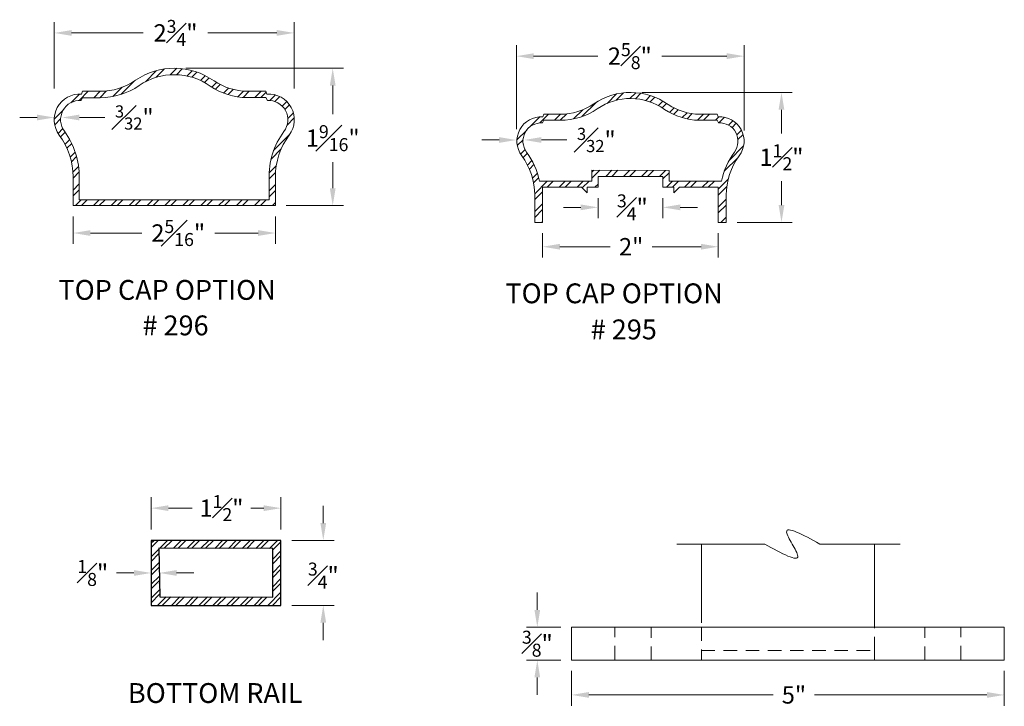
# Model space of a CAD drawing. Units: inches. Extents: x 81 to 594, y 74 to 284.
# Drawn here: x 511 to 523, y 143 to 151 of the extents above; entities that cross this region are included whole.
import ezdxf

# ---------------------------------------------------------------- set-up
doc = ezdxf.new("R2010")
doc.units = ezdxf.units.IN
doc.header["$LTSCALE"] = 2.5
doc.header["$MEASUREMENT"] = 0
doc.header["$PDMODE"] = 3
doc.header["$PDSIZE"] = -1
doc.linetypes.add('HIDDEN2', pattern=[0.1875, 0.125, -0.0625])
doc.layers.get('Defpoints').update_dxf_attribs({"color": 30})
doc.layers.add('dimensions', color=7, linetype='Continuous')
doc.layers.add('GUARDRAIL', color=105, linetype='Continuous')
doc.styles.add('DIMTEXT', font='arial.ttf')
doc.styles.get("Standard").update_dxf_attribs({"font": 'arial.ttf'})
doc.dimstyles.new('Stand   1', dxfattribs={"dimscale": 2, "dimtxt": 0.1, "dimasz": 0.1, "dimexe": 0.0625, "dimexo": 0.0625, "dimgap": 0.0625, "dimtad": 0, "dimtih": 1, "dimtoh": 1, "dimdec": 4, "dimzin": 0, "dimdsep": 46, "dimlunit": 5, "dimtxsty": 'Standard', "dimcen": 0.09, "dimadec": 0, "dimazin": 0, "dimtm": 1e-09, "dimtfac": 0.75, "dimtdec": 4, "dimtofl": 0, "dimtmove": 0, "dimatfit": 1, "dimfxl": 1, "dimfrac": 1, "dimtolj": 1, "dimtzin": 0, "dimlwd": 9, "dimlwe": 9, "dimarcsym": 0})

# ---------------------------------------------------------------- blocks, each defined once
blk = doc.blocks.new('A$C45587F90')
at = {"layer": 'GUARDRAIL', "ltscale": 0.5}
h = blk.add_hatch(dxfattribs=at)
h.set_pattern_fill('ANSI32', color=256, scale=0.3)
h.set_pattern_definition([(45, (0, 0), (-0.07954951288348659, 0.0795495128834866), []), (45, (0.0530330085, 0), (-0.07954951288348659, 0.0795495128834866), [])])
h.paths.add_polyline_path([(-0.3458130482194975, 0.6936087154583674), (-1.845813048219497, 0.6936087154583674), (-1.845813048219497, -0.056391284542542), (-0.3458130482194974, -0.056391284542542)])
h.paths.add_polyline_path([(-0.4403612520733851, 0.6010187881794894), (-0.4415666347356431, 0.03936230197451308), (-1.747347784932957, 0.04207397874490806), (-1.756651096297619, 0.6044467635364894)], flags=16)
for points in [[(-1.845813048219497, -0.056391284542542), (-0.3458130482194974, -0.056391284542542), (-0.3458130482194974, 0.6936087154583674), (-1.845813048219497, 0.6936087154583674)], [(-1.747347784932957, 0.04207397874490806), (-0.4415666347356431, 0.03936230197451308), (-0.4384080621341258, 0.6010137015437391), (-1.756651096297619, 0.6044467635364894)]]:
    blk.add_lwpolyline(points, close=True, dxfattribs=at)
blk = doc.blocks.new('*D92')
at = {"color": 0, "linetype": 'Continuous', "lineweight": 9, "ltscale": 0.5, "transparency": 16777216}
for p, q in [((512.868571998179, 144.8679161481753), (512.868571998179, 145.2407432520921)), ((514.368571998179, 144.8679161481753), (514.368571998179, 145.2407432520921)), ((513.0685719981791, 145.1157432520921), (513.3428121713766, 145.1157432520921)), ((514.168571998179, 145.1157432520921), (514.0184942996168, 145.1157432520921))]:
    blk.add_line(p, q, dxfattribs=at)
at = {"color": 0, "linetype": 'Continuous', "lineweight": 18, "ltscale": 0.5, "transparency": 16777216}
for points in [[(513.0685719981791, 145.1490765854254), (513.0685719981791, 145.0824099187587), (512.868571998179, 145.1157432520921)], [(514.168571998179, 145.1490765854254), (514.168571998179, 145.0824099187587), (514.368571998179, 145.1157432520921)]]:
    blk.add_solid(points, dxfattribs=at)
at = {"layer": 'Defpoints', "color": 0, "linetype": 'Continuous', "lineweight": 18, "ltscale": 0.5, "transparency": 16777216}
for p in [(514.368571998179, 145.1157432520921), (512.868571998179, 144.7429161481753), (514.368571998179, 144.7429161481753)]:
    blk.add_point(p, dxfattribs=at)
at = {"color": 0, "linetype": 'Continuous', "lineweight": 18, "ltscale": 0.5, "transparency": 16777216, "insert": (513.6806532354967, 145.1157432520921), "char_height": 0.2, "attachment_point": 5}
blk.add_mtext('\\A1;1{\\H0.750000x;\\S1#2;}"', dxfattribs=at)
blk = doc.blocks.new('*D89')
at = {"color": 0, "linetype": 'Continuous', "lineweight": 9, "ltscale": 0.5, "transparency": 16777216}
for p, q in [((514.857137546393, 144.9424818646076), (514.857137546393, 145.1424818646076)), ((514.493571998179, 144.7424818646076), (514.982137546393, 144.7424818646076)), ((514.493571998179, 143.9924818646067), (514.982137546393, 143.9924818646067)), ((514.857137546393, 143.7924818646067), (514.857137546393, 143.5924818646067))]:
    blk.add_line(p, q, dxfattribs=at)
at = {"color": 0, "linetype": 'Continuous', "lineweight": 18, "ltscale": 0.5, "transparency": 16777216}
for points in [[(514.8238042130597, 144.9424818646076), (514.8904708797263, 144.9424818646076), (514.857137546393, 144.7424818646076)], [(514.8238042130597, 143.7924818646067), (514.8904708797263, 143.7924818646067), (514.857137546393, 143.9924818646067)]]:
    blk.add_solid(points, dxfattribs=at)
at = {"layer": 'Defpoints', "color": 0, "linetype": 'Continuous', "lineweight": 18, "ltscale": 0.5, "transparency": 16777216}
for p in [(514.368571998179, 144.7424818646076), (514.368571998179, 143.9924818646067), (514.857137546393, 143.9924818646067)]:
    blk.add_point(p, dxfattribs=at)
at = {"color": 0, "linetype": 'Continuous', "lineweight": 18, "ltscale": 0.5, "transparency": 16777216, "insert": (514.857137546393, 144.3369670212346), "char_height": 0.2, "attachment_point": 5}
blk.add_mtext('\\A1;{\\H0.750000x;\\S3#4;}"', dxfattribs=at)
blk = doc.blocks.new('*D93')
at = {"color": 0, "linetype": 'Continuous', "lineweight": 9, "ltscale": 0.5, "transparency": 16777216}
for p, q in [((517.3302846115779, 143.9405302262996), (517.3302846115779, 144.1405302262996)), ((517.6012206358245, 143.7405302262996), (517.2052846115779, 143.7405302262996)), ((517.6012206358245, 143.3605302262996), (517.2052846115779, 143.3605302262996)), ((517.3302846115779, 143.1605302262996), (517.3302846115779, 142.9605302262996))]:
    blk.add_line(p, q, dxfattribs=at)
at = {"color": 0, "linetype": 'Continuous', "lineweight": 18, "ltscale": 0.5, "transparency": 16777216}
for points in [[(517.2969512782446, 143.9405302262996), (517.3636179449112, 143.9405302262996), (517.3302846115779, 143.7405302262996)], [(517.2969512782446, 143.1605302262996), (517.3636179449112, 143.1605302262996), (517.3302846115779, 143.3605302262996)]]:
    blk.add_solid(points, dxfattribs=at)
at = {"layer": 'Defpoints', "color": 0, "linetype": 'Continuous', "lineweight": 18, "ltscale": 0.5, "transparency": 16777216}
for p in [(517.7262206358245, 143.7405302262996), (517.3302846115779, 143.3605302262996), (517.7262206358245, 143.3605302262996)]:
    blk.add_point(p, dxfattribs=at)
at = {"color": 0, "linetype": 'Continuous', "lineweight": 18, "ltscale": 0.5, "transparency": 16777216, "insert": (517.3302846115779, 143.5505302262997), "char_height": 0.2, "attachment_point": 5}
blk.add_mtext('\\A1;{\\H0.750000x;\\S3#8;}"', dxfattribs=at)
blk = doc.blocks.new('*D94')
at = {"color": 0, "linetype": 'Continuous', "lineweight": 9, "ltscale": 0.5, "transparency": 16777216}
for p, q in [((517.7262206358245, 143.2355302262996), (517.7262206358245, 142.8341098088563)), ((522.7262206358245, 143.2355302262996), (522.7262206358245, 142.8341098088563)), ((517.9262206358245, 142.9591098088563), (520.0549687910082, 142.9591098088563)), ((522.5262206358244, 142.9591098088563), (520.5348460079249, 142.9591098088563))]:
    blk.add_line(p, q, dxfattribs=at)
at = {"color": 0, "linetype": 'Continuous', "lineweight": 18, "ltscale": 0.5, "transparency": 16777216}
for points in [[(517.9262206358245, 142.9924431421896), (517.9262206358245, 142.925776475523), (517.7262206358245, 142.9591098088563)], [(522.5262206358244, 142.9924431421896), (522.5262206358244, 142.925776475523), (522.7262206358245, 142.9591098088563)]]:
    blk.add_solid(points, dxfattribs=at)
at = {"layer": 'Defpoints', "color": 0, "linetype": 'Continuous', "lineweight": 18, "ltscale": 0.5, "transparency": 16777216}
for p in [(517.7262206358245, 143.3605302262996), (522.7262206358245, 143.3605302262996), (522.7262206358245, 142.9591098088563)]:
    blk.add_point(p, dxfattribs=at)
at = {"color": 0, "linetype": 'Continuous', "lineweight": 18, "ltscale": 0.5, "transparency": 16777216, "insert": (520.2949073994665, 142.9591098088563), "char_height": 0.2, "attachment_point": 5}
blk.add_mtext('\\A1;5"', dxfattribs=at)
blk = doc.blocks.new('A$C0D882DBF')
at = {"linetype": 'Continuous', "lineweight": 18, "ltscale": 0.5}
h = blk.add_hatch(dxfattribs=at)
h.set_pattern_fill('ANSI32', color=3, scale=0.39)
h.set_pattern_definition([(45, (-493.9308812949748, -142.3070357602029), (-0.1034143667485325, 0.1034143667485326), []), (45, (-493.8619383839248, -142.3070357602029), (-0.1034143667485325, 0.1034143667485326), [])])
edge = h.paths.add_edge_path()
edge.add_arc((-0.8122817642246486, 1.06276546952849), 0.6876754742738265, 270.0166851608825, 304.4275565665844, ccw=False)
edge.add_line((-0.8120815055693242, 0.3750900244134243), (-1.001530957313093, 0.3750900244134243))
edge.add_line((-1.001530957313093, 0.3750900244134243), (-1.014082351443221, 0.3447882784777221))
edge.add_arc((-1.031232022880083, 0.06406162981463226), 0.2812500000000039, 86.50412897665926, 216.5288553669874)
edge.add_arc((-1.874982022880038, -0.5609383701853675), 0.7687686010256747, -1.1368683772161603e-13, 36.52885536698642, ccw=False)
edge.add_line((-1.106213421854363, -0.5609383701853687), (-1.106213421854363, -0.8734383701853687))
edge.add_line((-1.106213421854363, -0.8734383701853687), (-1.014982022880076, -0.8734383701853687))
edge.add_line((-1.014982022880076, -0.8734383701853687), (-1.014982022880076, -0.4671883701853687))
edge.add_line((-1.014982022880076, -0.4671883701853687), (-0.5664820228801091, -0.4671883701853687))
edge.add_line((-0.5664820228801091, -0.4671883701853687), (-0.5014820228801113, -0.5321883701853665))
edge.add_line((-0.5014820228801113, -0.5321883701853665), (-0.5014820228801113, -0.4671883701853687))
edge.add_line((-0.5014820228801113, -0.4671883701853687), (-0.3751320228801092, -0.4671883701853687))
edge.add_line((-0.3751320228801092, -0.4671883701853687), (-0.3751320228801092, -0.3421883701853687))
edge.add_line((-0.3751320228801092, -0.3421883701853687), (0.3751679771198724, -0.3421883701853687))
edge.add_line((0.3751679771198724, -0.3421883701853687), (0.3751679771198724, -0.4671883701853687))
edge.add_line((0.3751679771198724, -0.4671883701853687), (0.5015179771198746, -0.4671883701853687))
edge.add_line((0.5015179771198746, -0.4671883701853687), (0.5015179771198746, -0.5321883701853665))
edge.add_line((0.5015179771198746, -0.5321883701853665), (0.5665179771198723, -0.4671883701853687))
edge.add_line((0.5665179771198723, -0.4671883701853687), (1.015017977119896, -0.4671883701853687))
edge.add_line((1.015017977119896, -0.4671883701853687), (1.015017977119896, -0.8734383701853687))
edge.add_line((1.015017977119896, -0.8734383701853687), (1.106249376094183, -0.8734383701853687))
edge.add_line((1.106249376094183, -0.8734383701853687), (1.106249376094183, -0.5609383701853687))
edge.add_arc((1.875017977119869, -0.5609383701853711), 0.7687686010256853, 143.4711446330139, 179.9999999999998, ccw=False)
edge.add_arc((1.031267977119894, 0.06406162981462374), 0.2812500000000062, 323.4711446330151, 453.4946715499827)
edge.add_line((1.014124182631633, 0.3447886374404447), (1.001572937188712, 0.3750900244134243))
edge.add_line((1.001572937188712, 0.3750900244134243), (0.7978154935884731, 0.3750900244134243))
edge.add_arc((0.8125179771200607, 1.064061629814934), 0.6891284612258666, 236.7783965275571, 268.77750779218593, ccw=False)
edge.add_arc((1.797711990521745e-05, -0.1234383701853778), 0.7500000000000125, 54.55497114661853, 124.3803447216407)
edge = h.paths.add_edge_path(flags=16)
edge.add_arc((0.8133271743482786, 1.065423308111415), 0.7606628297888627, 236.5790411676672, 268.5993892109098)
edge.add_line((0.7947344181191625, 0.3049877421111091), (1.001572937188712, 0.3050900244134311))
edge.add_line((1.001572937188712, 0.3050900244134311), (1.018391082593155, 0.2749188044313655))
edge.add_arc((1.031267977119916, 0.06406162981463231), 0.2112500000000115, -36.52885536698483, 93.494671549989, ccw=False)
edge.add_arc((1.875017977119936, -0.5609383701854486), 0.8387686010257676, 143.4711446330111, 168.7420347376818)
edge.add_line((1.052388836153796, -0.3971883701853471), (0.4451679771199224, -0.3971883701853471))
edge.add_line((0.4451679771199224, -0.3971883701853471), (0.4451679771199224, -0.2731883701853519))
edge.add_line((0.4451679771199224, -0.2731883701853519), (-0.4451320228800455, -0.2721883701853471))
edge.add_line((-0.4451320228800455, -0.2721883701853471), (-0.4451320228801023, -0.3971883701853471))
edge.add_line((-0.4451320228801023, -0.3971883701853471), (-1.052352881913976, -0.3971883701853471))
edge.add_arc((-1.874982022880119, -0.56093837018545), 0.8387686010257711, 11.25796526231826, 36.52885536698884)
edge.add_arc((-1.031232022880098, 0.0640616298146287), 0.2112500000000084, 86.5041289766657, 216.5288553669842, ccw=False)
edge.add_line((-1.018350714111989, 0.2749185348104675), (-1.001530957313093, 0.3050900244134311))
edge.add_line((-1.001530957313093, 0.3050900244134311), (-0.8120814390915712, 0.3050900244134311))
edge.add_arc((-0.8122817309860121, 1.062765254393315), 0.7576752564535242, 270.0151461727938, 304.3826602268595)
edge.add_arc((1.797711991069918e-05, -0.1234383701853445), 0.6799999999999736, 54.55497114661961, 124.4255173909118, ccw=False)
at = {"color": 3, "linetype": 'Continuous', "lineweight": 18, "ltscale": 0.5}
for points in [[(-0.4234949595502826, 0.4955420757682987, -0.1512843016968451), (-0.8120815055693242, 0.3750900244134243), (-1.001530957313093, 0.3750900244134243), (-1.014082351443221, 0.3447882784777221, 0.6372219482281076), (-1.25723248350829, -0.1033461187988678, -0.1607507630002992), (-1.106213421854363, -0.5609383701853687), (-1.106213421854363, -0.8734383701853687), (-1.014982022880076, -0.8734383701853687), (-1.014982022880076, -0.4671883701853687), (-0.5664820228801091, -0.4671883701853687), (-0.5014820228801113, -0.5321883701853665), (-0.5014820228801113, -0.4671883701853687), (-0.3751320228801092, -0.4671883701853687), (-0.3751320228801092, -0.3421883701853687), (0.3751679771198724, -0.3421883701853687), (0.3751679771198724, -0.4671883701853687), (0.5015179771198746, -0.4671883701853687), (0.5015179771198746, -0.5321883701853665), (0.5665179771198723, -0.4671883701853687), (1.015017977119896, -0.4671883701853687), (1.015017977119896, -0.8734383701853687), (1.106249376094183, -0.8734383701853687), (1.106249376094183, -0.5609383701853687, -0.1607507630002969), (1.25726843774811, -0.1033461187988678, 0.6372145894135449), (1.014124182631633, 0.3447886374404447), (1.001572937188712, 0.3750900244134243), (0.7978154935884731, 0.3750900244134243, -0.1405368802709189), (0.4349591799277164, 0.4875658442846316, 0.3144612902653848)], [(0.3943646676656272, 0.4305387842674406, 0.1406313745788551), (0.7947344181191625, 0.3049877421111091), (1.001572937188712, 0.3050900244134311), (1.018391082593155, 0.2749188044313655, -0.6372145894135822), (1.201019434214004, -0.06168019025506055, 0.1107141250194892), (1.052388836153796, -0.3971883701853471), (0.4451679771199224, -0.3971883701853471), (0.4451679771199224, -0.2731883701853519), (-0.4451320228800455, -0.2721883701853471), (-0.4451320228801023, -0.3971883701853471), (-1.052352881913976, -0.3971883701853471, 0.1107141250194887), (-1.200983479974184, -0.06168019025506055, -0.6372219482280485), (-1.018350714111989, 0.2749185348104675), (-1.001530957313093, 0.3050900244134311), (-0.8120814390915712, 0.3050900244134311, 0.1510907952973291), (-0.3844094298286791, 0.4374676547303693, -0.3146778973499098)]]:
    blk.add_lwpolyline(points, format="xyb", close=True, dxfattribs=at)
blk = doc.blocks.new('A$C0C196275')
at = {"linetype": 'Continuous', "lineweight": 18, "ltscale": 0.5}
h = blk.add_hatch(dxfattribs=at)
h.set_pattern_fill('ANSI32', color=3, scale=0.39)
h.set_pattern_definition([(45, (-499.1443630050875, -142.1439029836422), (-0.1034143667485325, 0.1034143667485326), []), (45, (-499.0754200940375, -142.1439029836422), (-0.1034143667485325, 0.1034143667485326), [])])
edge = h.paths.add_edge_path()
edge.add_arc((-0.8581550134683682, 1.322090274600793), 0.7266744647526795, 270.0166851609492, 304.4275565619597, ccw=False)
edge.add_line((-0.857943397877591, 0.5954158406605075), (-1.058136779922449, 0.5954158406605075))
edge.add_line((-1.058136779922449, 0.5954158406605075), (-1.071399980302033, 0.5633956424236146))
edge.add_arc((-1.089522232408345, 0.2667486122608023), 0.2972000614498947, 86.50412897664582, 216.5288553669915)
edge.add_arc((-1.981122416758015, -0.3936959687389763), 0.8123664905443232, 6.252776074688882e-13, 36.5288553669842, ccw=False)
edge.add_line((-1.168755926213692, -0.3936959687389674), (-1.168755926213635, -0.7239182592389))
edge.add_line((-1.168755926213635, -0.7239182592389), (1.169178578696346, -0.7239182592389))
edge.add_line((1.169178578696346, -0.7239182592389), (1.169178578696346, -0.3936959687389674))
edge.add_arc((1.981545069240647, -0.3936959687389688), 0.8123664905443007, 143.4711446330153, 179.9999999999999, ccw=False)
edge.add_arc((1.089944884890977, 0.2667486122607808), 0.2972000614499007, 323.4711446330145, 453.4946715499835)
edge.add_line((1.071828843022899, 0.5633960217435856), (1.058565799762789, 0.5954158406605075))
edge.add_line((1.058565799762789, 0.5954158406605075), (0.8432530006242018, 0.5954158406605075))
edge.add_arc((0.8587892815405627, 1.323459941859237), 0.7282098525253404, 236.7783965275348, 268.7775077925546, ccw=False)
edge.add_arc((0.0002113262413004705, 0.06861523796082392), 0.7925334971997633, 54.55497114661691, 124.3803447258935)
edge = h.paths.add_edge_path(flags=16)
edge.add_arc((0.8555131175467756, 1.315948323745286), 0.7940564577370129, 236.472128815472, 268.9709074548222)
edge.add_line((0.841251794060156, 0.5220199436465123), (1.058245896644678, 0.5220199436465123))
edge.add_line((1.058245896644678, 0.5220199436465123), (1.076337724554492, 0.489563777605639))
edge.add_arc((1.089944884891009, 0.2667486122607785), 0.2232302683779268, -37.08558940578018, 93.49467154999661, ccw=False)
edge.add_arc((1.959133802005993, -0.3836586728918513), 0.8623692024790626, 143.2648345889967, 182.2923546339407)
edge.add_line((1.097454718003405, -0.4181521154112033), (1.097408260135182, -0.6581333847027508))
edge.add_line((1.097408260135182, -0.6581333847027508), (-1.096985607652528, -0.6581333847027508))
edge.add_line((-1.096985607652528, -0.6581333847027508), (-1.096718832051977, -0.4022763291421256))
edge.add_arc((-1.988176191521031, -0.3928383551313452), 0.891507318593048, 359.3934248569221, 396.2147262252556)
edge.add_arc((-1.089522232408287, 0.2667486122607983), 0.2232302683779207, 86.50412897665808, 216.5288553677917, ccw=False)
edge.add_line((-1.075910407492927, 0.4895634926942023), (-1.058136779922449, 0.5214460475885403))
edge.add_line((-1.058136779922449, 0.5214460475885403), (-0.8579433276300392, 0.5214460475885403))
edge.add_arc((-0.8581549783444471, 1.322090047265175), 0.8006440276516298, 270.015146172817, 304.3826602170506)
edge.add_arc((0.0002113262413486246, 0.06861523796087765), 0.7185637041277232, 54.55497114661739, 124.42551740183279, ccw=False)
at = {"color": 3, "linetype": 'Continuous', "lineweight": 18, "ltscale": 0.5}
for points in [[(-0.4473195922186619, 0.7226988879675105, -0.1512843016759065), (-0.857943397877591, 0.5954158406605075), (-1.058136779922449, 0.5954158406605075), (-1.071399980302033, 0.5633956424236146, 0.6372219482282147), (-1.328339479648889, 0.0898469476381365, -0.1607507630002864), (-1.168755926213692, -0.3936959687389674), (-1.168755926213635, -0.7239182592389), (1.169178578696346, -0.7239182592389), (1.169178578696346, -0.3936959687389674, -0.1607507630002911), (1.328762132131544, 0.0898469476381365, 0.6372145894135532), (1.071828843022899, 0.5633960217435856), (1.058565799762789, 0.5954158406605075), (0.8432530006242018, 0.5954158406605075, -0.1405368802726587), (0.4598186229580392, 0.7142703138244144, 0.3144612902857836)], [(0.4169219419311503, 0.6540091734104863, 0.1427608359198698), (0.841251794060156, 0.5220199436465123), (1.058245896644678, 0.5220199436465123), (1.076337724554492, 0.489563777605639, -0.6406354644659985), (1.268023620954921, 0.1321391160060159, 0.1719550536829921), (1.097454718003405, -0.4181521154112033), (1.097408260135182, -0.6581333847027508), (-1.096985607652528, -0.6581333847027508), (-1.096718832051977, -0.4022763291421256, 0.1620600424887004), (-1.268900520333773, 0.1338758063861576, -0.637221948233048), (-1.075910407492927, 0.4895634926942023), (-1.058136779922449, 0.5214460475885403), (-0.8579433276300392, 0.5214460475885403, 0.1510907952534493), (-0.4060174702028121, 0.6613309892525763, -0.3146778974022911)]]:
    blk.add_lwpolyline(points, format="xyb", close=True, dxfattribs=at)
blk = doc.blocks.new('*D120')
at = {"color": 0, "linetype": 'Continuous', "lineweight": 9, "ltscale": 0.5, "transparency": 16777216}
for p, q in [((517.391745445472, 148.2903414829131), (517.391745445472, 148.0092402640919)), ((519.421745445472, 148.2903414829131), (519.421745445472, 148.0092402640919)), ((517.591745445472, 148.1342402640919), (518.1729375285063, 148.1342402640919)), ((519.2217454454719, 148.1342402640919), (518.6562253866236, 148.1342402640919))]:
    blk.add_line(p, q, dxfattribs=at)
at = {"color": 0, "linetype": 'Continuous', "lineweight": 18, "ltscale": 0.5, "transparency": 16777216}
for points in [[(517.591745445472, 148.1675735974253), (517.591745445472, 148.1009069307586), (517.391745445472, 148.1342402640919)], [(519.2217454454719, 148.1675735974253), (519.2217454454719, 148.1009069307586), (519.421745445472, 148.1342402640919)]]:
    blk.add_solid(points, dxfattribs=at)
at = {"layer": 'Defpoints', "color": 0, "linetype": 'Continuous', "lineweight": 18, "ltscale": 0.5, "transparency": 16777216}
for p in [(517.391745445472, 148.4153414829131), (519.421745445472, 148.4153414829131), (517.391745445472, 148.1342402640919)]:
    blk.add_point(p, dxfattribs=at)
at = {"color": 0, "linetype": 'Continuous', "lineweight": 18, "ltscale": 0.5, "transparency": 16777216, "insert": (518.414581457565, 148.1342402640919), "char_height": 0.2, "attachment_point": 5}
blk.add_mtext('\\A1;2"', dxfattribs=at)
blk = doc.blocks.new('*D121')
at = {"color": 0, "linetype": 'Continuous', "lineweight": 9, "ltscale": 0.5, "transparency": 16777216}
for p, q in [((511.9661444849497, 148.4846582517161), (511.9661444849497, 148.1674057312942)), ((514.3040789898597, 148.4846582517165), (514.3040789898597, 148.1674057312942)), ((512.1661444849497, 148.2924057312942), (512.7592632239168, 148.2924057312942)), ((514.1040789898597, 148.2924057312942), (513.6026806863997, 148.2924057312942))]:
    blk.add_line(p, q, dxfattribs=at)
at = {"color": 0, "linetype": 'Continuous', "lineweight": 18, "ltscale": 0.5, "transparency": 16777216}
for points in [[(512.1661444849497, 148.3257390646275), (512.1661444849497, 148.2590723979609), (511.9661444849497, 148.2924057312942)], [(514.1040789898597, 148.3257390646275), (514.1040789898597, 148.2590723979609), (514.3040789898597, 148.2924057312942)]]:
    blk.add_solid(points, dxfattribs=at)
at = {"layer": 'Defpoints', "color": 0, "linetype": 'Continuous', "lineweight": 18, "ltscale": 0.5, "transparency": 16777216}
for p in [(511.9661444849497, 148.6096582517161), (514.3040789898597, 148.6096582517165), (511.9661444849497, 148.2924057312942)]:
    blk.add_point(p, dxfattribs=at)
at = {"color": 0, "linetype": 'Continuous', "lineweight": 18, "ltscale": 0.5, "transparency": 16777216, "insert": (513.1809719551583, 148.2924057312942), "char_height": 0.2, "attachment_point": 5}
blk.add_mtext('\\A1;2{\\H0.750000x;\\S5#16;}"', dxfattribs=at)
blk = doc.blocks.new('*D133')
at = {"color": 0, "linetype": 'Continuous', "lineweight": 9, "ltscale": 0.5, "transparency": 16777216}
for p, q in [((512.668571998179, 144.3674818646071), (512.4685719981791, 144.3674818646071)), ((513.1623856057834, 144.3674818646071), (513.3623856057833, 144.3674818646071)), ((512.868571998179, 144.2471335202899), (512.868571998179, 144.2424818646071)), ((512.9623856057833, 144.2471335202899), (512.9623856057833, 144.2424818646071))]:
    blk.add_line(p, q, dxfattribs=at)
at = {"color": 0, "linetype": 'Continuous', "lineweight": 18, "ltscale": 0.5, "transparency": 16777216}
for points in [[(512.668571998179, 144.4008151979405), (512.668571998179, 144.3341485312738), (512.868571998179, 144.3674818646071)], [(513.1623856057834, 144.4008151979405), (513.1623856057834, 144.3341485312738), (512.9623856057833, 144.3674818646071)]]:
    blk.add_solid(points, dxfattribs=at)
at = {"layer": 'Defpoints', "color": 0, "linetype": 'Continuous', "lineweight": 18, "ltscale": 0.5, "transparency": 16777216}
for p in [(512.868571998179, 144.3721335202899), (512.868571998179, 144.3674818646071), (512.9623856057833, 144.3721335202899)]:
    blk.add_point(p, dxfattribs=at)
at = {"color": 0, "linetype": 'Continuous', "lineweight": 18, "ltscale": 0.5, "transparency": 16777216, "insert": (512.1934696789431, 144.3674818646071), "char_height": 0.2, "attachment_point": 5}
blk.add_mtext('\\A1;{\\H0.750000x;\\S1#8;}"', dxfattribs=at)
blk = doc.blocks.new('*D155')
at = {"color": 0, "linetype": 'Continuous', "lineweight": 9, "ltscale": 0.5, "transparency": 16777216}
for p, q in [((511.5493129353789, 149.6263676120261), (511.3493129353789, 149.6263676120261)), ((512.0393129353789, 149.6263676120261), (512.3319823305584, 149.6263676120261))]:
    blk.add_line(p, q, dxfattribs=at)
at = {"color": 0, "linetype": 'Continuous', "lineweight": 18, "ltscale": 0.5, "transparency": 16777216}
for points in [[(511.5493129353789, 149.6597009453594), (511.5493129353789, 149.5930342786927), (511.7493129353789, 149.6263676120261)], [(512.0393129353789, 149.6597009453594), (512.0393129353789, 149.5930342786927), (511.8393129353789, 149.6263676120261)]]:
    blk.add_solid(points, dxfattribs=at)
at = {"layer": 'Defpoints', "color": 0, "linetype": 'Continuous', "lineweight": 18, "ltscale": 0.5, "transparency": 16777216}
for p in [(511.7493129353789, 149.6263676120261), (511.7493129353789, 149.6263676120261), (511.8393129353789, 149.6263676120261)]:
    blk.add_point(p, dxfattribs=at)
at = {"color": 0, "linetype": 'Continuous', "lineweight": 18, "ltscale": 0.5, "transparency": 16777216, "insert": (512.6733852409723, 149.6263676120261), "char_height": 0.2, "attachment_point": 5}
blk.add_mtext('\\A1;{\\H0.7x;\\S3#32;}"', dxfattribs=at)
blk = doc.blocks.new('*D156')
at = {"color": 0, "linetype": 'Continuous', "lineweight": 9, "ltscale": 0.5, "transparency": 16777216}
for p, q in [((516.8879104602654, 149.3665975838128), (516.6879104602655, 149.3665975838128)), ((517.3779104602655, 149.3665975838128), (517.670579855445, 149.3665975838128))]:
    blk.add_line(p, q, dxfattribs=at)
at = {"color": 0, "linetype": 'Continuous', "lineweight": 18, "ltscale": 0.5, "transparency": 16777216}
for points in [[(516.8879104602654, 149.3999309171461), (516.8879104602654, 149.3332642504795), (517.0879104602654, 149.3665975838128)], [(517.3779104602655, 149.3999309171461), (517.3779104602655, 149.3332642504795), (517.1779104602655, 149.3665975838128)]]:
    blk.add_solid(points, dxfattribs=at)
at = {"layer": 'Defpoints', "color": 0, "linetype": 'Continuous', "lineweight": 18, "ltscale": 0.5, "transparency": 16777216}
for p in [(517.0879104602654, 149.3665975838128), (517.0879104602654, 149.3665975838128), (517.1779104602655, 149.3665975838128)]:
    blk.add_point(p, dxfattribs=at)
at = {"color": 0, "linetype": 'Continuous', "lineweight": 18, "ltscale": 0.5, "transparency": 16777216, "insert": (518.0119827658589, 149.3665975838128), "char_height": 0.2, "attachment_point": 5}
blk.add_mtext('\\A1;{\\H0.7x;\\S3#32;}"', dxfattribs=at)
blk = doc.blocks.new('*D157')
at = {"color": 0, "linetype": 'Continuous', "lineweight": 9, "ltscale": 0.5, "transparency": 16777216}
for p, q in [((511.7491480303171, 149.9626581950378), (511.7491480303171, 150.7277249057793)), ((514.5203159108158, 149.9626581950378), (514.5203159108158, 150.7277249057793)), ((511.9491480303171, 150.6027249057793), (512.7771562771736, 150.6027249057793)), ((514.3203159108158, 150.6027249057793), (513.5224495923169, 150.6027249057793))]:
    blk.add_line(p, q, dxfattribs=at)
at = {"color": 0, "linetype": 'Continuous', "lineweight": 18, "ltscale": 0.5, "transparency": 16777216}
for points in [[(511.9491480303171, 150.6360582391127), (511.9491480303171, 150.569391572446), (511.7491480303171, 150.6027249057793)], [(514.3203159108158, 150.6360582391127), (514.3203159108158, 150.569391572446), (514.5203159108158, 150.6027249057793)]]:
    blk.add_solid(points, dxfattribs=at)
at = {"layer": 'Defpoints', "color": 0, "linetype": 'Continuous', "lineweight": 18, "ltscale": 0.5, "transparency": 16777216}
for p in [(514.5203159108158, 150.6027249057793), (511.7491480303171, 149.8376581950378), (514.5203159108158, 149.8376581950378)]:
    blk.add_point(p, dxfattribs=at)
at = {"color": 0, "linetype": 'Continuous', "lineweight": 18, "ltscale": 0.5, "transparency": 16777216, "insert": (513.1498029347453, 150.6027249057793), "char_height": 0.2, "attachment_point": 5}
blk.add_mtext('\\A1;2{\\H0.750000x;\\S3#4;}"', dxfattribs=at)
blk = doc.blocks.new('*D158')
at = {"color": 0, "linetype": 'Continuous', "lineweight": 9, "ltscale": 0.5, "transparency": 16777216}
for p, q in [((513.2698094240114, 150.1946659119387), (515.0912725961692, 150.1946659119387)), ((514.9662725961692, 149.9946659119387), (514.9662725961692, 149.6660913602047)), ((514.9662725961692, 148.8096582517165), (514.9662725961692, 149.1097475675716)), ((514.4290789898597, 148.6096582517165), (515.0912725961692, 148.6096582517165))]:
    blk.add_line(p, q, dxfattribs=at)
at = {"color": 0, "linetype": 'Continuous', "lineweight": 18, "ltscale": 0.5, "transparency": 16777216}
for points in [[(514.9329392628359, 149.9946659119387), (514.9996059295025, 149.9946659119387), (514.9662725961692, 150.1946659119387)], [(514.9329392628359, 148.8096582517165), (514.9996059295025, 148.8096582517165), (514.9662725961692, 148.6096582517165)]]:
    blk.add_solid(points, dxfattribs=at)
at = {"layer": 'Defpoints', "color": 0, "linetype": 'Continuous', "lineweight": 18, "ltscale": 0.5, "transparency": 16777216}
for p in [(513.1448094240114, 150.1946659119387), (514.3040789898597, 148.6096582517165), (514.9662725961692, 148.6096582517165)]:
    blk.add_point(p, dxfattribs=at)
at = {"color": 0, "linetype": 'Continuous', "lineweight": 18, "ltscale": 0.5, "transparency": 16777216, "insert": (514.9662725961692, 149.3879194638882), "char_height": 0.2, "attachment_point": 5}
blk.add_mtext('\\A1;1{\\H0.750000x;\\S9#16;}"', dxfattribs=at)
blk = doc.blocks.new('*D159')
at = {"color": 0, "linetype": 'Continuous', "lineweight": 9, "ltscale": 0.5, "transparency": 16777216}
for p, q in [((517.0879104602654, 149.4915975838128), (517.0879104602654, 150.4595950801199)), ((519.7192406273815, 149.4761952287886), (519.7192406273815, 150.4595950801199)), ((517.2879104602655, 150.3345950801199), (518.0281606134987, 150.3345950801199)), ((519.5192406273815, 150.3345950801199), (518.7697704361454, 150.3345950801199))]:
    blk.add_line(p, q, dxfattribs=at)
at = {"color": 0, "linetype": 'Continuous', "lineweight": 18, "ltscale": 0.5, "transparency": 16777216}
for points in [[(517.2879104602655, 150.3679284134532), (517.2879104602655, 150.3012617467865), (517.0879104602654, 150.3345950801199)], [(519.5192406273815, 150.3679284134532), (519.5192406273815, 150.3012617467865), (519.7192406273815, 150.3345950801199)]]:
    blk.add_solid(points, dxfattribs=at)
at = {"layer": 'Defpoints', "color": 0, "linetype": 'Continuous', "lineweight": 18, "ltscale": 0.5, "transparency": 16777216}
for p in [(519.7192406273815, 150.3345950801199), (517.0879104602654, 149.3665975838128), (519.7192406273815, 149.3511952287886)]:
    blk.add_point(p, dxfattribs=at)
at = {"color": 0, "linetype": 'Continuous', "lineweight": 18, "ltscale": 0.5, "transparency": 16777216, "insert": (518.3989655248221, 150.3345950801199), "char_height": 0.2, "attachment_point": 5}
blk.add_mtext('\\A1;2{\\H0.750000x;\\S5#8;}"', dxfattribs=at)
blk = doc.blocks.new('*D160')
at = {"color": 0, "linetype": 'Continuous', "lineweight": 9, "ltscale": 0.5, "transparency": 16777216}
for p, q in [((518.5387136865627, 149.9153091112919), (520.2765097079235, 149.9153091112919)), ((520.1515097079235, 149.7153091112919), (520.1515097079235, 149.4431257651275)), ((520.1515097079235, 148.6153414829131), (520.1515097079235, 148.8918979342953)), ((519.6379768444463, 148.4153414829131), (520.2765097079235, 148.4153414829131))]:
    blk.add_line(p, q, dxfattribs=at)
at = {"color": 0, "linetype": 'Continuous', "lineweight": 18, "ltscale": 0.5, "transparency": 16777216}
for points in [[(520.1181763745902, 149.7153091112919), (520.1848430412568, 149.7153091112919), (520.1515097079235, 149.9153091112919)], [(520.1181763745902, 148.6153414829131), (520.1848430412568, 148.6153414829131), (520.1515097079235, 148.4153414829131)]]:
    blk.add_solid(points, dxfattribs=at)
at = {"layer": 'Defpoints', "color": 0, "linetype": 'Continuous', "lineweight": 18, "ltscale": 0.5, "transparency": 16777216}
for p in [(518.4137136865627, 149.9153091112919), (519.5129768444463, 148.4153414829131), (520.1515097079235, 148.4153414829131)]:
    blk.add_point(p, dxfattribs=at)
at = {"color": 0, "linetype": 'Continuous', "lineweight": 18, "ltscale": 0.5, "transparency": 16777216, "insert": (520.1515097079235, 149.1675118497115), "char_height": 0.2, "attachment_point": 5}
blk.add_mtext('\\A1;1{\\H0.750000x;\\S1#2;}"', dxfattribs=at)
blk = doc.blocks.new('*D161')
at = {"color": 0, "linetype": 'Continuous', "lineweight": 9, "ltscale": 0.5, "transparency": 16777216}
for p, q in [((518.031595445472, 148.6965914829131), (518.031595445472, 148.4637737028323)), ((518.781895445472, 148.6965914829131), (518.781895445472, 148.4637737028323)), ((517.831595445472, 148.5887737028323), (517.631595445472, 148.5887737028323)), ((518.981895445472, 148.5887737028323), (519.1818954454719, 148.5887737028323))]:
    blk.add_line(p, q, dxfattribs=at)
at = {"color": 0, "linetype": 'Continuous', "lineweight": 18, "ltscale": 0.5, "transparency": 16777216}
for points in [[(517.831595445472, 148.6221070361657), (517.831595445472, 148.555440369499), (518.031595445472, 148.5887737028323)], [(518.981895445472, 148.6221070361657), (518.981895445472, 148.555440369499), (518.781895445472, 148.5887737028323)]]:
    blk.add_solid(points, dxfattribs=at)
at = {"layer": 'Defpoints', "color": 0, "linetype": 'Continuous', "lineweight": 18, "ltscale": 0.5, "transparency": 16777216}
for p in [(518.031595445472, 148.8215914829131), (518.781895445472, 148.8215914829131), (518.031595445472, 148.5887737028323)]:
    blk.add_point(p, dxfattribs=at)
at = {"color": 0, "linetype": 'Continuous', "lineweight": 18, "ltscale": 0.5, "transparency": 16777216, "insert": (518.4280482967937, 148.5887737028323), "char_height": 0.2, "attachment_point": 5}
blk.add_mtext('\\A1;{\\H0.750000x;\\S3#4;}"', dxfattribs=at)

msp = doc.modelspace()

# ---------------------------------------------------------------- linework, layer by layer
at = {"color": 1, "linetype": 'Continuous', "lineweight": 18, "ltscale": 0.5}
for points in [[(519.2262206358245, 144.7009106221573), (519.2262206358245, 143.7914889693304)], [(521.2262206358245, 143.7488460429637), (521.2262206358245, 144.7009106221573)]]:
    msp.add_lwpolyline(points, dxfattribs=at)
at = {"color": 0, "linetype": 'Continuous', "lineweight": 18, "ltscale": 0.5}
msp.add_lwpolyline([(517.7262206358245, 143.3605302262996), (522.7262206358245, 143.3605302262996), (522.7262206358245, 143.7405302262996), (517.7262206358245, 143.7405302262996)], close=True, dxfattribs=at)
at = {"color": 0, "linetype": 'HIDDEN2', "lineweight": 18, "ltscale": 0.5}
for points in [[(518.2277170070884, 143.3682260109313), (518.2277170070884, 143.7405302262996)], [(518.6459538845758, 143.3605302262996), (518.6459538845758, 143.7405302262996)], [(521.8064873870732, 143.3605302262996), (521.8064873870732, 143.7405302262996)], [(522.2247242645606, 143.3682260109313), (522.2247242645606, 143.7405302262996)]]:
    msp.add_lwpolyline(points, dxfattribs=at)
at = {"color": 1, "linetype": 'HIDDEN2', "lineweight": 18, "ltscale": 0.5}
msp.add_lwpolyline([(519.2262206358245, 143.7405302262996), (519.2262206358245, 143.4732556592431), (521.2262206358245, 143.4732556592431), (521.2262206358245, 143.7405302262996)], dxfattribs=at)
at = {"color": 0, "linetype": 'Continuous', "lineweight": 18, "ltscale": 0.5}
for points in [[(519.2262206358245, 143.4732556592431), (519.2262206358245, 143.3605302262996)], [(521.2262206358245, 143.4732556592431), (521.2262206358245, 143.3605302262996)]]:
    msp.add_lwpolyline(points, dxfattribs=at)
at = {"color": 0, "linetype": 'Continuous', "lineweight": 9}
msp.add_open_spline([(521.5219841956051, 144.7009106221573), (520.7390194116149, 144.7009106221573), (520.6664708919718, 144.7009106221573), (520.5939223723287, 144.7009106221573), (520.3987908895856, 144.8086183061982), (520.1303573394737, 144.9567867487335), (520.2756636387528, 144.7009106221573), (520.4209699380318, 144.445034495581), (520.15253638792, 144.5932029381163), (519.9574049051769, 144.7009106221573), (519.8848563855338, 144.7009106221573), (519.8123078658907, 144.7009106221573), (518.9408457533488, 144.7009106221573)], degree=3, knots=[0, 0, 0, 0, 1, 1, 1, 1.407534512172693, 1.560626697217546, 1.713718882262375, 2.121253394435068, 2.121253394435068, 2.121253394435068, 3.121253394435068, 3.121253394435068, 3.121253394435068, 3.121253394435068], dxfattribs=at)

# ---------------------------------------------------------------- block references
at = {"color": 0, "linetype": 'Continuous', "lineweight": 18, "ltscale": 0.5}
for name, p in [('A$C0C196275', (513.1349004111634, 149.3335765109554)), ('A$C0D882DBF', (518.4067274683521, 149.2887798530985))]:
    msp.add_blockref(name, p, dxfattribs=at)
at = {"layer": 'GUARDRAIL', "ltscale": 0.5}
msp.add_blockref('A$C45587F90', (514.7143850463985, 144.0488731491492), dxfattribs=at)

# ---------------------------------------------------------------- texts
at = {"layer": 'dimensions', "char_height": 0.2292012547217689, "width": 3.241307822347219, "attachment_point": 1, "style": 'DIMTEXT'}
for s, insert in [('TOP CAP OPTION', (511.7971084382547, 147.750288068662)), ('TOP CAP OPTION', (516.9610333117481, 147.7106270015944)), ('BOTTOM RAIL', (512.6000419779821, 143.0954734484324))]:
    msp.add_mtext(s, dxfattribs=dict(at, insert=insert))
at = {"layer": 'dimensions', "char_height": 0.2292012547217689, "attachment_point": 1, "style": 'DIMTEXT'}
for s, insert in [('# 296', (512.7680317042847, 147.3405095916861)), ('# 295', (517.9472894167882, 147.2940792544791))]:
    msp.add_mtext_dynamic_manual_height_columns(s, width=1.083240802575801, gutter_width=0.46875, heights=[0], dxfattribs=dict(at, insert=insert))

# ---------------------------------------------------------------- dimensions: what is measured, and where the dimension line sits
at = {"color": 0, "linetype": 'Continuous', "lineweight": 18, "ltscale": 0.5}
for base, p1, p2, picture, middle in [((514.5203159108158, 150.6027249057793), (511.7491480303171, 149.8376581950378), (514.5203159108158, 149.8376581950378), '*D157', (513.1498029347453, 150.6027249057793)), ((519.7192406273815, 150.3345950801199), (517.0879104602654, 149.3665975838128), (519.7192406273815, 149.3511952287886), '*D159', (518.3989655248221, 150.3345950801199)), ((518.031595445472, 148.5887737028323), (518.781895445472, 148.8215914829131), (518.031595445472, 148.8215914829131), '*D161', (518.4280482967937, 148.5887737028323)), ((511.9661444849497, 148.2924057312942), (514.3040789898597, 148.6096582517165), (511.9661444849497, 148.6096582517161), '*D121', (513.1809719551583, 148.2924057312942)), ((517.391745445472, 148.1342402640919), (519.421745445472, 148.4153414829131), (517.391745445472, 148.4153414829131), '*D120', (518.414581457565, 148.1342402640919)), ((514.368571998179, 145.1157432520921), (512.868571998179, 144.7429161481753), (514.368571998179, 144.7429161481753), '*D92', (513.6806532354967, 145.1157432520921)), ((512.868571998179, 144.3674818646071), (512.9623856057833, 144.3721335202899), (512.868571998179, 144.3721335202899), '*D133', (512.1934696789431, 144.3674818646071)), ((522.7262206358245, 142.9591098088563), (517.7262206358245, 143.3605302262996), (522.7262206358245, 143.3605302262996), '*D94', (520.2949073994665, 142.9591098088563))]:
    dim = msp.add_linear_dim(base=base, p1=p1, p2=p2, dimstyle='Stand   1', override={"dimpost": '"'}, dxfattribs=at)
    dim.commit()
    dim.dimension.update_dxf_attribs({"geometry": picture, "text_midpoint": middle, "dimtype": 160})
for base, p1, p2, picture, middle in [((514.9662725961692, 148.6096582517165), (513.1448094240114, 150.1946659119387), (514.3040789898597, 148.6096582517165), '*D158', (514.9662725961692, 149.3879194638882)), ((520.1515097079235, 148.4153414829131), (518.4137136865627, 149.9153091112919), (519.5129768444463, 148.4153414829131), '*D160', (520.1515097079235, 149.1675118497115)), ((514.857137546393, 143.9924818646067), (514.368571998179, 144.7424818646076), (514.368571998179, 143.9924818646067), '*D89', (514.857137546393, 144.3369670212346)), ((517.3302846115779, 143.3605302262996), (517.7262206358245, 143.7405302262996), (517.7262206358245, 143.3605302262996), '*D93', (517.3302846115779, 143.5505302262997))]:
    dim = msp.add_linear_dim(base=base, p1=p1, p2=p2, angle=90, dimstyle='Stand   1', override={"dimpost": '"'}, dxfattribs=at)
    dim.commit()
    dim.dimension.update_dxf_attribs({"geometry": picture, "text_midpoint": middle, "dimtype": 160})
for base, p1, p2, picture, middle in [((511.7493129353789, 149.6263676120261), (511.8393129353789, 149.6263676120261), (511.7493129353789, 149.6263676120261), '*D155', (512.6733852409723, 149.6263676120261)), ((517.0879104602654, 149.3665975838128), (517.1779104602655, 149.3665975838128), (517.0879104602654, 149.3665975838128), '*D156', (518.0119827658589, 149.3665975838128))]:
    dim = msp.add_linear_dim(base=base, p1=p1, p2=p2, text='{\\H0.7x;\\S3#32;}"', dimstyle='Stand   1', override={"dimpost": '"'}, dxfattribs=at)
    dim.commit()
    dim.dimension.update_dxf_attribs({"geometry": picture, "text_midpoint": middle, "dimtype": 160})

doc.saveas('drawing.dxf')
